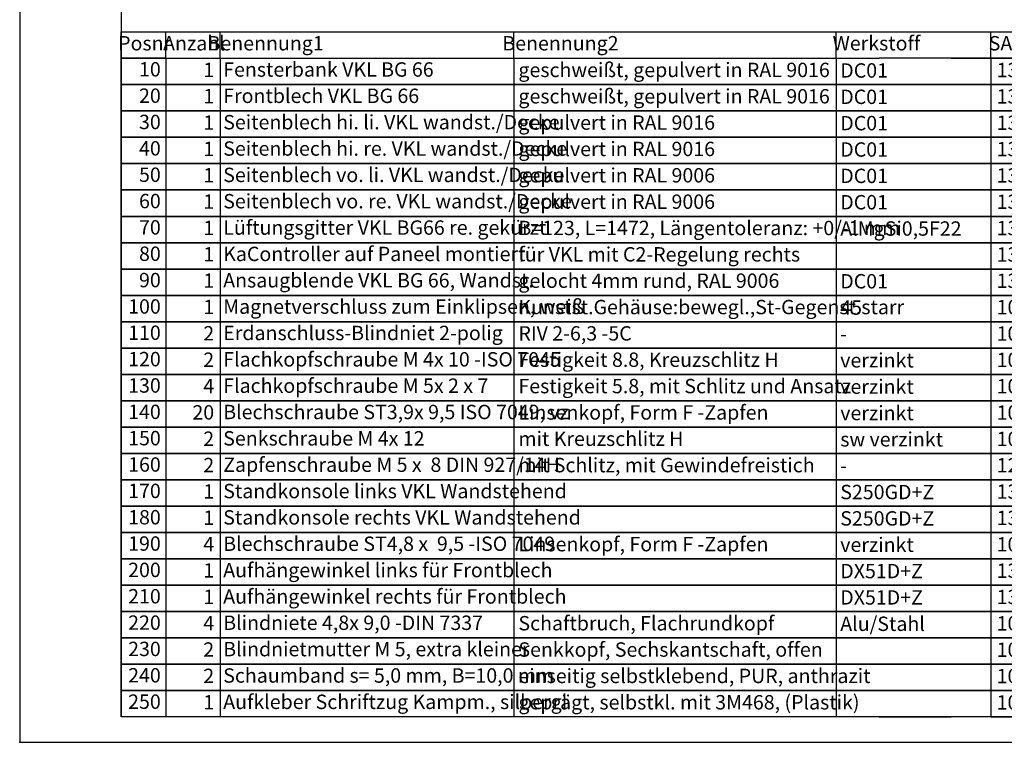
# Model space of a CAD drawing. Units: millimetres. Extents: x -5 to 589, y -7 to 413.
# Drawn here: x -5 to 189, y -7 to 136 of the extents above; entities that cross this region are included whole.
import ezdxf

# ---------------------------------------------------------------- set-up
doc = ezdxf.new("R2010")
doc.units = ezdxf.units.MM
doc.layers.add('1', color=7, linetype='Continuous')
doc.styles.add('CONVERTER_14', font='txt.shx', dxfattribs={"width": 0.594})

# ---------------------------------------------------------------- blocks, each defined once
blk = doc.blocks.new('_tb_frame_A2Q', base_point=(-5.33, -6.81))
at = {"layer": '1', "color": 2, "linetype": 'Continuous'}
for p, q in [((-5.33, 413.19), (-5.33, -6.81)), ((-5.33, -6.81), (588.67, -6.81))]:
    blk.add_line(p, q, dxfattribs=at)
at = {"layer": '1', "color": 7, "linetype": 'Continuous'}
for p in [(14.67, 408.19), (583.67, -1.81)]:
    blk.add_line(p, (14.67, -1.81), dxfattribs=at)
at = {"layer": '1', "color": 4}
blk.add_point((-5.33, -6.81), dxfattribs=at)
blk.add_point((-5.33, -6.81), dxfattribs=at)
blk = doc.blocks.new('Docu_bom_sketch', base_point=(14.67, 128.13))
at = {"color": 2, "linetype": 'Continuous'}
for p, q in [((23.49, 128.13), (14.67, 128.13)), ((14.67, 128.13), (23.49, 128.13)), ((14.67, 122.93), (14.67, 128.13)), ((178.46, 128.13), (164.29, 128.13)), ((178.46, 128.13), (164.29, 128.13)), ((213.11, 128.13), (178.46, 128.13)), ((178.46, 128.13), (213.11, 128.13)), ((194.21, 128.13), (186.34, 128.13)), ((194.21, 128.13), (186.34, 128.13)), ((23.49, 122.93), (14.67, 122.93)), ((14.67, 122.93), (23.49, 122.93)), ((14.67, 117.73), (14.67, 122.93)), ((164.29, 122.93), (178.46, 122.93)), ((178.46, 122.93), (164.29, 122.93)), ((213.11, 122.93), (178.46, 122.93)), ((178.46, 122.93), (213.11, 122.93)), ((186.34, 122.93), (194.21, 122.93)), ((194.21, 122.93), (186.34, 122.93)), ((23.49, 117.73), (14.67, 117.73)), ((14.67, 117.73), (23.49, 117.73)), ((14.67, 112.53), (14.67, 117.73)), ((164.29, 117.73), (178.46, 117.73)), ((178.46, 117.73), (164.29, 117.73)), ((213.11, 117.73), (178.46, 117.73)), ((178.46, 117.73), (213.11, 117.73)), ((186.34, 117.73), (194.21, 117.73)), ((194.21, 117.73), (186.34, 117.73)), ((23.49, 112.53), (14.67, 112.53)), ((14.67, 112.53), (23.49, 112.53)), ((14.67, 107.34), (14.67, 112.53)), ((164.29, 112.53), (178.46, 112.53)), ((178.46, 112.53), (164.29, 112.53)), ((213.11, 112.53), (178.46, 112.53)), ((178.46, 112.53), (213.11, 112.53)), ((186.34, 112.53), (194.21, 112.53)), ((194.21, 112.53), (186.34, 112.53)), ((23.49, 107.34), (14.67, 107.34)), ((14.67, 107.34), (23.49, 107.34)), ((14.67, 102.14), (14.67, 107.34)), ((164.29, 107.34), (178.46, 107.34)), ((178.46, 107.34), (164.29, 107.34)), ((213.11, 107.34), (178.46, 107.34)), ((178.46, 107.34), (213.11, 107.34)), ((186.34, 107.34), (194.21, 107.34)), ((194.21, 107.34), (186.34, 107.34)), ((23.49, 102.14), (14.67, 102.14)), ((14.67, 102.14), (23.49, 102.14)), ((14.67, 96.94), (14.67, 102.14)), ((164.29, 102.14), (178.46, 102.14)), ((178.46, 102.14), (164.29, 102.14)), ((213.11, 102.14), (178.46, 102.14)), ((178.46, 102.14), (213.11, 102.14)), ((186.34, 102.14), (194.21, 102.14)), ((194.21, 102.14), (186.34, 102.14)), ((23.49, 96.94), (14.67, 96.94)), ((14.67, 96.94), (23.49, 96.94)), ((14.67, 91.74), (14.67, 96.94)), ((164.29, 96.94), (178.46, 96.94)), ((178.46, 96.94), (164.29, 96.94)), ((213.11, 96.94), (178.46, 96.94)), ((178.46, 96.94), (213.11, 96.94)), ((186.34, 96.94), (194.21, 96.94)), ((194.21, 96.94), (186.34, 96.94)), ((23.49, 91.74), (14.67, 91.74)), ((14.67, 91.74), (23.49, 91.74)), ((14.67, 86.55), (14.67, 91.74)), ((164.29, 91.74), (178.46, 91.74)), ((178.46, 91.74), (164.29, 91.74)), ((213.11, 91.74), (178.46, 91.74)), ((178.46, 91.74), (213.11, 91.74)), ((186.34, 91.74), (194.21, 91.74)), ((194.21, 91.74), (186.34, 91.74)), ((23.49, 86.55), (14.67, 86.55)), ((14.67, 86.55), (23.49, 86.55)), ((14.67, 81.35), (14.67, 86.55)), ((164.29, 86.55), (178.46, 86.55)), ((178.46, 86.55), (164.29, 86.55)), ((213.11, 86.55), (178.46, 86.55)), ((178.46, 86.55), (213.11, 86.55)), ((186.34, 86.55), (194.21, 86.55)), ((194.21, 86.55), (186.34, 86.55)), ((23.49, 81.35), (14.67, 81.35)), ((14.67, 81.35), (23.49, 81.35)), ((14.67, 76.15), (14.67, 81.35)), ((164.29, 81.35), (178.46, 81.35)), ((178.46, 81.35), (164.29, 81.35)), ((213.11, 81.35), (178.46, 81.35)), ((178.46, 81.35), (213.11, 81.35)), ((186.34, 81.35), (194.21, 81.35)), ((194.21, 81.35), (186.34, 81.35)), ((23.49, 76.15), (14.67, 76.15)), ((14.67, 76.15), (23.49, 76.15)), ((14.67, 70.95), (14.67, 76.15)), ((164.29, 76.15), (178.46, 76.15)), ((178.46, 76.15), (164.29, 76.15)), ((213.11, 76.15), (178.46, 76.15)), ((178.46, 76.15), (213.11, 76.15)), ((186.34, 76.15), (194.21, 76.15)), ((194.21, 76.15), (186.34, 76.15)), ((23.49, 70.95), (14.67, 70.95)), ((14.67, 70.95), (23.49, 70.95)), ((14.67, 65.76), (14.67, 70.95)), ((164.29, 70.95), (178.46, 70.95)), ((178.46, 70.95), (164.29, 70.95)), ((213.11, 70.95), (178.46, 70.95)), ((178.46, 70.95), (213.11, 70.95)), ((186.34, 70.95), (194.21, 70.95)), ((194.21, 70.95), (186.34, 70.95)), ((23.49, 65.76), (14.67, 65.76)), ((14.67, 65.76), (23.49, 65.76)), ((14.67, 60.56), (14.67, 65.76)), ((164.29, 65.76), (178.46, 65.76)), ((178.46, 65.76), (164.29, 65.76)), ((213.11, 65.76), (178.46, 65.76)), ((178.46, 65.76), (213.11, 65.76)), ((186.34, 65.76), (194.21, 65.76)), ((194.21, 65.76), (186.34, 65.76)), ((23.49, 60.56), (14.67, 60.56)), ((14.67, 60.56), (23.49, 60.56)), ((14.67, 55.36), (14.67, 60.56)), ((164.29, 60.56), (178.46, 60.56)), ((178.46, 60.56), (164.29, 60.56)), ((213.11, 60.56), (178.46, 60.56)), ((178.46, 60.56), (213.11, 60.56)), ((186.34, 60.56), (194.21, 60.56)), ((194.21, 60.56), (186.34, 60.56)), ((23.49, 55.36), (14.67, 55.36)), ((14.67, 55.36), (23.49, 55.36)), ((14.67, 50.16), (14.67, 55.36)), ((164.29, 55.36), (178.46, 55.36)), ((178.46, 55.36), (164.29, 55.36)), ((213.11, 55.36), (178.46, 55.36)), ((178.46, 55.36), (213.11, 55.36)), ((186.34, 55.36), (194.21, 55.36)), ((194.21, 55.36), (186.34, 55.36)), ((23.49, 50.16), (14.67, 50.16)), ((14.67, 50.16), (23.49, 50.16)), ((14.67, 44.97), (14.67, 50.16)), ((164.29, 50.16), (178.46, 50.16)), ((178.46, 50.16), (164.29, 50.16)), ((213.11, 50.16), (178.46, 50.16)), ((178.46, 50.16), (213.11, 50.16)), ((186.34, 50.16), (194.21, 50.16)), ((194.21, 50.16), (186.34, 50.16)), ((23.49, 44.97), (14.67, 44.97)), ((14.67, 44.97), (23.49, 44.97)), ((14.67, 39.77), (14.67, 44.97)), ((164.29, 44.97), (178.46, 44.97)), ((178.46, 44.97), (164.29, 44.97)), ((213.11, 44.97), (178.46, 44.97)), ((178.46, 44.97), (213.11, 44.97)), ((186.34, 44.97), (194.21, 44.97)), ((194.21, 44.97), (186.34, 44.97)), ((23.49, 39.77), (14.67, 39.77)), ((14.67, 39.77), (23.49, 39.77)), ((14.67, 34.57), (14.67, 39.77)), ((164.29, 39.77), (178.46, 39.77)), ((178.46, 39.77), (164.29, 39.77)), ((213.11, 39.77), (178.46, 39.77)), ((178.46, 39.77), (213.11, 39.77)), ((186.34, 39.77), (194.21, 39.77)), ((194.21, 39.77), (186.34, 39.77)), ((23.49, 34.57), (14.67, 34.57)), ((14.67, 34.57), (23.49, 34.57)), ((14.67, 29.37), (14.67, 34.57)), ((164.29, 34.57), (178.46, 34.57)), ((178.46, 34.57), (164.29, 34.57)), ((213.11, 34.57), (178.46, 34.57)), ((178.46, 34.57), (213.11, 34.57)), ((186.34, 34.57), (194.21, 34.57)), ((194.21, 34.57), (186.34, 34.57)), ((23.49, 29.37), (14.67, 29.37)), ((14.67, 29.37), (23.49, 29.37)), ((14.67, 24.18), (14.67, 29.37)), ((164.29, 29.37), (178.46, 29.37)), ((178.46, 29.37), (164.29, 29.37)), ((213.11, 29.37), (178.46, 29.37)), ((178.46, 29.37), (213.11, 29.37)), ((186.34, 29.37), (194.21, 29.37)), ((194.21, 29.37), (186.34, 29.37)), ((23.49, 24.18), (14.67, 24.18)), ((14.67, 24.18), (23.49, 24.18)), ((14.67, 18.98), (14.67, 24.18)), ((164.29, 24.18), (178.46, 24.18)), ((178.46, 24.18), (164.29, 24.18)), ((213.11, 24.18), (178.46, 24.18)), ((178.46, 24.18), (213.11, 24.18)), ((186.34, 24.18), (194.21, 24.18)), ((194.21, 24.18), (186.34, 24.18)), ((23.49, 18.98), (14.67, 18.98)), ((14.67, 18.98), (23.49, 18.98)), ((14.67, 13.78), (14.67, 18.98)), ((164.29, 18.98), (178.46, 18.98)), ((178.46, 18.98), (164.29, 18.98)), ((213.11, 18.98), (178.46, 18.98)), ((178.46, 18.98), (213.11, 18.98)), ((186.34, 18.98), (194.21, 18.98)), ((194.21, 18.98), (186.34, 18.98)), ((23.49, 13.78), (14.67, 13.78)), ((14.67, 13.78), (23.49, 13.78)), ((14.67, 8.58), (14.67, 13.78)), ((164.29, 13.78), (178.46, 13.78)), ((178.46, 13.78), (164.29, 13.78)), ((213.11, 13.78), (178.46, 13.78)), ((178.46, 13.78), (213.11, 13.78)), ((186.34, 13.78), (194.21, 13.78)), ((194.21, 13.78), (186.34, 13.78)), ((23.49, 8.58), (14.67, 8.58)), ((14.67, 8.58), (23.49, 8.58)), ((14.67, 3.39), (14.67, 8.58)), ((164.29, 8.58), (178.46, 8.58)), ((178.46, 8.58), (164.29, 8.58)), ((213.11, 8.58), (178.46, 8.58)), ((178.46, 8.58), (213.11, 8.58)), ((186.34, 8.58), (194.21, 8.58)), ((194.21, 8.58), (186.34, 8.58)), ((23.49, 3.39), (14.67, 3.39)), ((14.67, 3.39), (23.49, 3.39)), ((14.67, -1.81), (14.67, 3.39)), ((164.29, 3.39), (178.46, 3.39)), ((178.46, 3.39), (164.29, 3.39)), ((213.11, 3.39), (178.46, 3.39)), ((178.46, 3.39), (213.11, 3.39)), ((186.34, 3.39), (194.21, 3.39)), ((194.21, 3.39), (186.34, 3.39)), ((23.49, -1.81), (14.67, -1.81)), ((164.29, -1.81), (178.46, -1.81)), ((213.11, -1.81), (178.46, -1.81)), ((186.34, -1.81), (194.21, -1.81))]:
    blk.add_line(p, q, dxfattribs=at)
at = {"layer": '1', "color": 2, "linetype": 'Continuous'}
for p, q in [((14.67, 133.32), (213.11, 133.32)), ((14.67, 128.13), (14.67, 133.32)), ((23.49, 128.13), (23.49, 133.32)), ((34.2, 128.13), (34.2, 133.32)), ((92.16, 128.13), (92.16, 133.32)), ((155.79, 128.13), (155.79, 133.32)), ((186.34, 128.13), (186.34, 133.32)), ((23.49, 128.13), (164.29, 128.13)), ((23.49, 128.13), (23.49, 122.93)), ((23.49, 128.13), (164.29, 128.13)), ((34.2, 128.13), (34.2, 122.93)), ((92.16, 128.13), (92.16, 122.93)), ((155.79, 128.13), (155.79, 122.93)), ((186.34, 128.13), (186.34, 122.93)), ((164.29, 122.93), (23.49, 122.93)), ((23.49, 122.93), (23.49, 117.73)), ((23.49, 122.93), (164.29, 122.93)), ((34.2, 122.93), (34.2, 117.73)), ((92.16, 122.93), (92.16, 117.73)), ((155.79, 122.93), (155.79, 117.73)), ((186.34, 122.93), (186.34, 117.73)), ((164.29, 117.73), (23.49, 117.73)), ((23.49, 117.73), (23.49, 112.53)), ((23.49, 117.73), (164.29, 117.73)), ((34.2, 117.73), (34.2, 112.53)), ((92.16, 117.73), (92.16, 112.53)), ((155.79, 117.73), (155.79, 112.53)), ((186.34, 117.73), (186.34, 112.53)), ((164.29, 112.53), (23.49, 112.53)), ((23.49, 112.53), (23.49, 107.34)), ((23.49, 112.53), (164.29, 112.53)), ((34.2, 112.53), (34.2, 107.34)), ((92.16, 112.53), (92.16, 107.34)), ((155.79, 112.53), (155.79, 107.34)), ((186.34, 112.53), (186.34, 107.34)), ((164.29, 107.34), (23.49, 107.34)), ((23.49, 107.34), (23.49, 102.14)), ((23.49, 107.34), (164.29, 107.34)), ((34.2, 107.34), (34.2, 102.14)), ((92.16, 107.34), (92.16, 102.14)), ((155.79, 107.34), (155.79, 102.14)), ((186.34, 107.34), (186.34, 102.14)), ((164.29, 102.14), (23.49, 102.14)), ((23.49, 102.14), (23.49, 96.94)), ((23.49, 102.14), (164.29, 102.14)), ((34.2, 102.14), (34.2, 96.94)), ((92.16, 102.14), (92.16, 96.94)), ((155.79, 102.14), (155.79, 96.94)), ((186.34, 102.14), (186.34, 96.94)), ((164.29, 96.94), (23.49, 96.94)), ((23.49, 96.94), (23.49, 91.74)), ((23.49, 96.94), (164.29, 96.94)), ((34.2, 96.94), (34.2, 91.74)), ((92.16, 96.94), (92.16, 91.74)), ((155.79, 96.94), (155.79, 91.74)), ((186.34, 96.94), (186.34, 91.74)), ((164.29, 91.74), (23.49, 91.74)), ((23.49, 91.74), (23.49, 86.55)), ((23.49, 91.74), (164.29, 91.74)), ((34.2, 91.74), (34.2, 86.55)), ((92.16, 91.74), (92.16, 86.55)), ((155.79, 91.74), (155.79, 86.55)), ((186.34, 91.74), (186.34, 86.55)), ((164.29, 86.55), (23.49, 86.55)), ((23.49, 86.55), (23.49, 81.35)), ((23.49, 86.55), (164.29, 86.55)), ((34.2, 86.55), (34.2, 81.35)), ((92.16, 86.55), (92.16, 81.35)), ((155.79, 86.55), (155.79, 81.35)), ((186.34, 86.55), (186.34, 81.35)), ((164.29, 81.35), (23.49, 81.35)), ((23.49, 81.35), (23.49, 76.15)), ((23.49, 81.35), (164.29, 81.35)), ((34.2, 81.35), (34.2, 76.15)), ((92.16, 81.35), (92.16, 76.15)), ((155.79, 81.35), (155.79, 76.15)), ((186.34, 81.35), (186.34, 76.15)), ((164.29, 76.15), (23.49, 76.15)), ((23.49, 76.15), (23.49, 70.95)), ((23.49, 76.15), (164.29, 76.15)), ((34.2, 76.15), (34.2, 70.95)), ((92.16, 76.15), (92.16, 70.95)), ((155.79, 76.15), (155.79, 70.95)), ((186.34, 76.15), (186.34, 70.95)), ((164.29, 70.95), (23.49, 70.95)), ((23.49, 70.95), (23.49, 65.76)), ((23.49, 70.95), (164.29, 70.95)), ((34.2, 70.95), (34.2, 65.76)), ((92.16, 70.95), (92.16, 65.76)), ((155.79, 70.95), (155.79, 65.76)), ((186.34, 70.95), (186.34, 65.76)), ((164.29, 65.76), (23.49, 65.76)), ((23.49, 65.76), (23.49, 60.56)), ((23.49, 65.76), (164.29, 65.76)), ((34.2, 65.76), (34.2, 60.56)), ((92.16, 65.76), (92.16, 60.56)), ((155.79, 65.76), (155.79, 60.56)), ((186.34, 65.76), (186.34, 60.56)), ((164.29, 60.56), (23.49, 60.56)), ((23.49, 60.56), (23.49, 55.36)), ((23.49, 60.56), (164.29, 60.56)), ((34.2, 60.56), (34.2, 55.36)), ((92.16, 60.56), (92.16, 55.36)), ((155.79, 60.56), (155.79, 55.36)), ((186.34, 60.56), (186.34, 55.36)), ((164.29, 55.36), (23.49, 55.36)), ((23.49, 55.36), (23.49, 50.16)), ((23.49, 55.36), (164.29, 55.36)), ((34.2, 55.36), (34.2, 50.16)), ((92.16, 55.36), (92.16, 50.16)), ((155.79, 55.36), (155.79, 50.16)), ((186.34, 55.36), (186.34, 50.16)), ((164.29, 50.16), (23.49, 50.16)), ((23.49, 50.16), (23.49, 44.97)), ((23.49, 50.16), (164.29, 50.16)), ((34.2, 50.16), (34.2, 44.97)), ((92.16, 50.16), (92.16, 44.97)), ((155.79, 50.16), (155.79, 44.97)), ((186.34, 50.16), (186.34, 44.97)), ((164.29, 44.97), (23.49, 44.97)), ((23.49, 44.97), (23.49, 39.77)), ((23.49, 44.97), (164.29, 44.97)), ((34.2, 44.97), (34.2, 39.77)), ((92.16, 44.97), (92.16, 39.77)), ((155.79, 44.97), (155.79, 39.77)), ((186.34, 44.97), (186.34, 39.77)), ((164.29, 39.77), (23.49, 39.77)), ((23.49, 39.77), (23.49, 34.57)), ((23.49, 39.77), (164.29, 39.77)), ((34.2, 39.77), (34.2, 34.57)), ((92.16, 39.77), (92.16, 34.57)), ((155.79, 39.77), (155.79, 34.57)), ((186.34, 39.77), (186.34, 34.57)), ((164.29, 34.57), (23.49, 34.57)), ((23.49, 34.57), (23.49, 29.37)), ((23.49, 34.57), (164.29, 34.57)), ((34.2, 34.57), (34.2, 29.37)), ((92.16, 34.57), (92.16, 29.37)), ((155.79, 34.57), (155.79, 29.37)), ((186.34, 34.57), (186.34, 29.37)), ((164.29, 29.37), (23.49, 29.37)), ((23.49, 29.37), (23.49, 24.18)), ((23.49, 29.37), (164.29, 29.37)), ((34.2, 29.37), (34.2, 24.18)), ((92.16, 29.37), (92.16, 24.18)), ((155.79, 29.37), (155.79, 24.18)), ((186.34, 29.37), (186.34, 24.18)), ((164.29, 24.18), (23.49, 24.18)), ((23.49, 24.18), (23.49, 18.98)), ((23.49, 24.18), (164.29, 24.18)), ((34.2, 24.18), (34.2, 18.98)), ((92.16, 24.18), (92.16, 18.98)), ((155.79, 24.18), (155.79, 18.98)), ((186.34, 24.18), (186.34, 18.98)), ((164.29, 18.98), (23.49, 18.98)), ((23.49, 18.98), (23.49, 13.78)), ((23.49, 18.98), (164.29, 18.98)), ((34.2, 18.98), (34.2, 13.78)), ((92.16, 18.98), (92.16, 13.78)), ((155.79, 18.98), (155.79, 13.78)), ((186.34, 18.98), (186.34, 13.78)), ((164.29, 13.78), (23.49, 13.78)), ((23.49, 13.78), (23.49, 8.58)), ((23.49, 13.78), (164.29, 13.78)), ((34.2, 13.78), (34.2, 8.58)), ((92.16, 13.78), (92.16, 8.58)), ((155.79, 13.78), (155.79, 8.58)), ((186.34, 13.78), (186.34, 8.58)), ((164.29, 8.58), (23.49, 8.58)), ((23.49, 8.58), (23.49, 3.39)), ((23.49, 8.58), (164.29, 8.58)), ((34.2, 8.58), (34.2, 3.39)), ((92.16, 8.58), (92.16, 3.39)), ((155.79, 8.58), (155.79, 3.39)), ((186.34, 8.58), (186.34, 3.39)), ((164.29, 3.39), (23.49, 3.39)), ((23.49, 3.39), (23.49, -1.81)), ((23.49, 3.39), (164.29, 3.39)), ((34.2, 3.39), (34.2, -1.81)), ((92.16, 3.39), (92.16, -1.81)), ((155.79, 3.39), (155.79, -1.81)), ((186.34, 3.39), (186.34, -1.81)), ((164.29, -1.81), (23.49, -1.81))]:
    blk.add_line(p, q, dxfattribs=at)
at = {"color": 1, "char_height": 2.835, "line_spacing_factor": 0.60024, "style": 'CONVERTER_14'}
for s, insert, attachment_point in [('10', (22.51, 125.58), 6), ('1330206', (187.46, 125.44), 4), ('20', (22.51, 120.38), 6), ('1337614', (187.46, 120.24), 4), ('30', (22.51, 115.19), 6), ('1335179', (187.46, 115.04), 4), ('40', (22.51, 109.99), 6), ('1330196', (187.46, 109.84), 4), ('50', (22.51, 104.79), 6), ('1331328', (187.46, 104.65), 4), ('60', (22.51, 99.59), 6), ('1331311', (187.46, 99.45), 4), ('70', (22.51, 94.4), 6), ('1360044', (187.46, 94.25), 4), ('80', (22.51, 89.2), 6), ('1356456', (187.46, 89.05), 4), ('90', (22.51, 84), 6), ('1331402', (187.46, 83.86), 4), ('100', (22.51, 78.8), 6), ('1022062', (187.46, 78.66), 4), ('110', (22.51, 73.61), 6), ('1017351', (187.46, 73.46), 4), ('120', (22.51, 68.41), 6), ('1019652', (187.46, 68.26), 4), ('130', (22.51, 63.21), 6), ('1021594', (187.46, 63.07), 4), ('140', (22.51, 58.01), 6), ('1005141', (187.46, 57.87), 4), ('150', (22.51, 52.82), 6), ('1034188', (187.46, 52.67), 4), ('160', (22.51, 47.62), 6), ('1219589', (187.46, 47.47), 4), ('170', (22.51, 42.42), 6), ('1330233', (187.46, 42.28), 4), ('180', (22.51, 37.22), 6), ('1331360', (187.46, 37.08), 4), ('190', (22.51, 32.03), 6), ('1018772', (187.46, 31.88), 4), ('200', (22.51, 26.83), 6), ('1342782', (187.46, 26.68), 4), ('210', (22.51, 21.63), 6), ('1342807', (187.46, 21.49), 4), ('220', (22.51, 16.43), 6), ('1005048', (187.46, 16.29), 4), ('230', (22.51, 11.24), 6), ('1005114', (187.46, 11.09), 4), ('240', (22.51, 6.04), 6), ('1010607', (187.46, 5.89), 4), ('250', (22.51, 0.84), 6), ('1022321', (187.46, 0.7), 4)]:
    blk.add_mtext(s, dxfattribs=dict(at, insert=insert, attachment_point=attachment_point))
at = {"layer": '1', "color": 1, "line_spacing_factor": 0.60024, "style": 'CONVERTER_14'}
for s, insert, char_height, attachment_point in [('Posnr', (19.33, 130.72), 2.835, 5), ('Anzahl', (29.05, 130.72), 2.835, 5), ('Benennung1', (43.2, 130.72), 2.835, 5), ('Benennung2', (101.38, 130.72), 2.835, 5), ('Werkstoff', (163.74, 130.72), 2.835, 5), ('SAP Nr.', (192.57, 130.72), 2.835, 5), ('1', (33.04, 125.47), 2.83, 6), ('Fensterbank VKL BG 66', (34.83, 125.54), 2.835, 4), ('geschweißt, gepulvert in RAL 9016', (93.09, 125.46), 2.835, 4), ('DC01', (156.6, 125.35), 2.835, 4), ('1', (33.04, 120.28), 2.83, 6), ('Frontblech VKL BG 66', (34.83, 120.35), 2.835, 4), ('geschweißt, gepulvert in RAL 9016', (93.09, 120.26), 2.835, 4), ('DC01', (156.6, 120.15), 2.835, 4), ('1', (33.04, 115.08), 2.83, 6), ('Seitenblech hi. li. VKL wandst./Decke', (34.83, 115.15), 2.835, 4), ('gepulvert in RAL 9016', (93.09, 115.07), 2.835, 4), ('DC01', (156.6, 114.96), 2.835, 4), ('1', (33.04, 109.88), 2.83, 6), ('Seitenblech hi. re. VKL wandst./Decke', (34.83, 109.95), 2.835, 4), ('gepulvert in RAL 9016', (93.09, 109.87), 2.835, 4), ('DC01', (156.6, 109.76), 2.835, 4), ('1', (33.04, 104.68), 2.83, 6), ('Seitenblech vo. li. VKL wandst./Decke', (34.83, 104.75), 2.835, 4), ('gepulvert in RAL 9006', (93.09, 104.67), 2.835, 4), ('DC01', (156.6, 104.56), 2.835, 4), ('1', (33.04, 99.49), 2.83, 6), ('Seitenblech vo. re. VKL wandst./Decke', (34.83, 99.56), 2.835, 4), ('gepulvert in RAL 9006', (93.09, 99.47), 2.835, 4), ('DC01', (156.6, 99.36), 2.835, 4), ('1', (33.04, 94.29), 2.83, 6), ('Lüftungsgitter VKL BG66 re. gekürzt', (34.83, 94.36), 2.835, 4), ('B=123, L=1472, Längentoleranz: +0/-1 mm', (93.09, 94.28), 2.835, 4), ('AlMgSi0,5F22', (156.6, 94.17), 2.835, 4), ('1', (33.04, 89.09), 2.83, 6), ('KaController auf Paneel montiert', (34.83, 89.16), 2.835, 4), ('für VKL mit C2-Regelung rechts', (93.09, 89.08), 2.835, 4), ('1', (33.04, 83.89), 2.83, 6), ('Ansaugblende VKL BG 66, Wandst.', (34.83, 83.96), 2.835, 4), ('gelocht 4mm rund, RAL 9006', (93.09, 83.88), 2.835, 4), ('DC01', (156.6, 83.77), 2.835, 4), ('1', (33.04, 78.7), 2.83, 6), ('Magnetverschluss zum Einklipsen, weiß', (34.83, 78.77), 2.835, 4), ('Kunstst.Gehäuse:bewegl.,St-Gegenst.starr', (93.09, 78.68), 2.835, 4), ('45', (156.6, 78.57), 2.835, 4), ('2', (33.04, 73.5), 2.83, 6), ('Erdanschluss-Blindniet 2-polig', (34.83, 73.57), 2.835, 4), ('RIV 2-6,3 -5C', (93.09, 73.49), 2.835, 4), ('-', (156.6, 73.38), 2.83, 4), ('2', (33.04, 68.3), 2.83, 6), ('Flachkopfschraube M 4x 10 -ISO 7045', (34.83, 68.37), 2.835, 4), ('Festigkeit 8.8, Kreuzschlitz H', (93.09, 68.29), 2.835, 4), ('verzinkt', (156.6, 68.18), 2.835, 4), ('4', (33.04, 63.1), 2.83, 6), ('Flachkopfschraube M 5x 2 x 7', (34.83, 63.17), 2.835, 4), ('Festigkeit 5.8, mit Schlitz und Ansatz', (93.09, 63.09), 2.835, 4), ('verzinkt', (156.6, 62.98), 2.835, 4), ('20', (33.04, 57.91), 2.835, 6), ('Blechschraube ST3,9x 9,5 ISO 7049, vz', (34.83, 57.98), 2.835, 4), ('Linsenkopf, Form F -Zapfen', (93.09, 57.89), 2.835, 4), ('verzinkt', (156.6, 57.78), 2.835, 4), ('2', (33.04, 52.71), 2.83, 6), ('Senkschraube M 4x 12', (34.83, 52.78), 2.835, 4), ('mit Kreuzschlitz H', (93.09, 52.7), 2.835, 4), ('sw verzinkt', (156.6, 52.59), 2.835, 4), ('2', (33.04, 47.51), 2.83, 6), ('Zapfenschraube M 5 x  8 DIN 927/14H', (34.83, 47.58), 2.835, 4), ('mit Schlitz, mit Gewindefreistich', (93.09, 47.5), 2.835, 4), ('-', (156.6, 47.39), 2.83, 4), ('1', (33.04, 42.31), 2.83, 6), ('Standkonsole links VKL Wandstehend', (34.83, 42.38), 2.835, 4), ('S250GD+Z', (156.6, 42.19), 2.835, 4), ('1', (33.04, 37.12), 2.83, 6), ('Standkonsole rechts VKL Wandstehend', (34.83, 37.19), 2.835, 4), ('S250GD+Z', (156.6, 36.99), 2.835, 4), ('4', (33.04, 31.92), 2.83, 6), ('Blechschraube ST4,8 x  9,5 -ISO 7049', (34.83, 31.99), 2.835, 4), ('Linsenkopf, Form F -Zapfen', (93.09, 31.91), 2.835, 4), ('verzinkt', (156.6, 31.8), 2.835, 4), ('1', (33.04, 26.72), 2.83, 6), ('Aufhängewinkel links für Frontblech', (34.83, 26.79), 2.835, 4), ('DX51D+Z', (156.6, 26.6), 2.835, 4), ('Aufhängewinkel rechts für Frontblech', (34.83, 21.59), 2.835, 4), ('1', (33.04, 21.52), 2.83, 6), ('DX51D+Z', (156.6, 21.4), 2.835, 4), ('4', (33.04, 16.33), 2.83, 6), ('Blindniete 4,8x 9,0 -DIN 7337', (34.83, 16.4), 2.835, 4), ('Schaftbruch, Flachrundkopf', (93.09, 16.31), 2.835, 4), ('Alu/Stahl', (156.6, 16.2), 2.835, 4), ('2', (33.04, 11.13), 2.83, 6), ('Blindnietmutter M 5, extra kleiner', (34.83, 11.2), 2.835, 4), ('Senkkopf, Sechskantschaft, offen', (93.09, 11.12), 2.835, 4), ('Schaumband s= 5,0 mm, B=10,0 mm', (34.83, 6), 2.835, 4), ('einseitig selbstklebend, PUR, anthrazit', (93.09, 5.92), 2.835, 4), ('2', (33.04, 5.93), 2.83, 6), ('1', (33.04, 0.73), 2.83, 6), ('Aufkleber Schriftzug Kampm., silbergl', (34.83, 0.8), 2.835, 4), ('geprägt, selbstkl. mit 3M468, (Plastik)', (93.09, 0.72), 2.835, 4)]:
    blk.add_mtext(s, dxfattribs=dict(at, insert=insert, char_height=char_height, attachment_point=attachment_point))

msp = doc.modelspace()

# ---------------------------------------------------------------- block references
for name, p in [('_tb_frame_A2Q', (-5.33, -6.81)), ('Docu_bom_sketch', (14.67, 128.13))]:
    msp.add_blockref(name, p)

doc.saveas('drawing.dxf')
